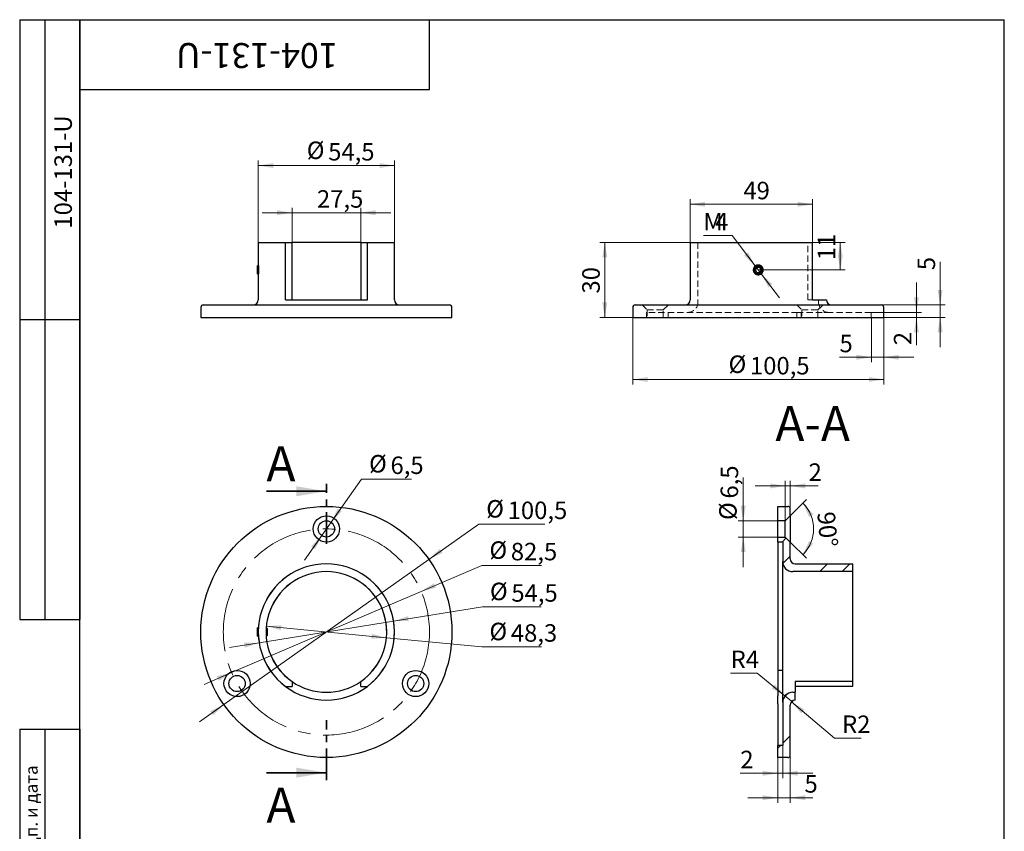
# Model space of a CAD drawing. Units: millimetres. Extents: x 16 to 419, y -13 to 584.
# Drawn here: x 16 to 410, y 259 to 584 of the extents above; entities that cross this region are included whole.
import ezdxf

# ---------------------------------------------------------------- set-up
doc = ezdxf.new("R2010")
doc.units = ezdxf.units.MM
doc.header["$LTSCALE"] = 2
for name, pattern in [('CENTER', [10.16, 6.35, -1.27, 1.27, -1.27]), ('CENTERX2', [20.32, 12.7, -2.54, 2.54, -2.54]), ('HIDDEN', [1.905, 1.27, -0.635])]:
    doc.linetypes.add(name, pattern=pattern)
doc.styles.add('SLDTEXTSTYLE0', font='TXT', dxfattribs={"width": 0.7, "bigfont": 'bigfont'})
doc.styles.add('SLDTEXTSTYLE1', font='TXT', dxfattribs={"width": 0.7})
doc.dimstyles.new('SLDDIMSTYLE0', dxfattribs={"dimtxt": 7, "dimasz": 6, "dimexe": 0, "dimexo": 0.0625, "dimgap": 1.75, "dimtad": 2, "dimdec": 3, "dimrnd": 1e-09, "dimzin": 12, "dimdsep": 46, "dimtxsty": 'SLDTEXTSTYLE1', "dimsah": 1, "dimcen": 0.09, "dimadec": 0, "dimazin": 3, "dimtfac": 1, "dimtdec": 3, "dimtofl": 0, "dimtmove": 0, "dimatfit": 3, "dimfxl": 1, "dimfrac": 2, "dimtolj": 1, "dimtzin": 12, "dimarcsym": 0})
doc.dimstyles.new('SLDDIMSTYLE1', dxfattribs={"dimtxt": 7, "dimasz": 6, "dimexe": 0, "dimexo": 0.0625, "dimgap": 1.75, "dimtad": 2, "dimdec": 3, "dimrnd": 1e-09, "dimzin": 12, "dimdsep": 46, "dimtxsty": 'SLDTEXTSTYLE1', "dimsah": 1, "dimcen": 0.09, "dimadec": 0, "dimazin": 3, "dimtfac": 1, "dimtdec": 3, "dimtmove": 0, "dimatfit": 0, "dimfxl": 1, "dimfrac": 2, "dimtolj": 1, "dimtzin": 12, "dimarcsym": 0})
doc.dimstyles.new('SLDDIMSTYLE2', dxfattribs={"dimtxt": 7, "dimasz": 6, "dimexe": 0, "dimexo": 0.0625, "dimgap": 1.75, "dimtad": 0, "dimtih": 1, "dimtoh": 1, "dimdec": 3, "dimrnd": 1e-09, "dimzin": 12, "dimdsep": 46, "dimtxsty": 'SLDTEXTSTYLE1', "dimsah": 1, "dimcen": 0, "dimadec": 0, "dimazin": 3, "dimtfac": 1, "dimtdec": 3, "dimtmove": 0, "dimatfit": 3, "dimfxl": 1, "dimfrac": 2, "dimtolj": 1, "dimtzin": 12, "dimarcsym": 0})
doc.dimstyles.new('SLDDIMSTYLE3', dxfattribs={"dimtxt": 7, "dimasz": 6, "dimexe": 0, "dimexo": 0.0625, "dimgap": 1.75, "dimtad": 0, "dimtih": 1, "dimtoh": 1, "dimdec": 3, "dimrnd": 1e-09, "dimzin": 12, "dimdsep": 46, "dimtxsty": 'SLDTEXTSTYLE1', "dimsah": 1, "dimcen": 0, "dimadec": 0, "dimazin": 3, "dimtfac": 1, "dimtdec": 3, "dimtmove": 0, "dimatfit": 3, "dimfxl": 1, "dimfrac": 2, "dimtolj": 1, "dimtzin": 12, "dimarcsym": 0})
doc.dimstyles.new('SLDDIMSTYLE4', dxfattribs={"dimtxt": 7, "dimasz": 6, "dimexe": 0, "dimexo": 0.0625, "dimgap": 1.75, "dimtad": 0, "dimtih": 1, "dimtoh": 1, "dimdec": 3, "dimrnd": 1e-09, "dimzin": 12, "dimdsep": 46, "dimtxsty": 'SLDTEXTSTYLE1', "dimsah": 1, "dimcen": 0, "dimadec": 0, "dimazin": 3, "dimtfac": 1, "dimtdec": 3, "dimtmove": 0, "dimatfit": 3, "dimfxl": 1, "dimfrac": 2, "dimtolj": 1, "dimtzin": 12, "dimarcsym": 0})
doc.dimstyles.new('SLDDIMSTYLE5', dxfattribs={"dimtxt": 7, "dimasz": 6, "dimexe": 0, "dimexo": 0.0625, "dimgap": 1.75, "dimtad": 2, "dimdec": 4, "dimlfac": 2, "dimzin": 12, "dimdsep": 46, "dimtxsty": 'SLDTEXTSTYLE1', "dimsah": 1, "dimcen": 0.09, "dimazin": 3, "dimtfac": 1, "dimtdec": 3, "dimtofl": 0, "dimtmove": 0, "dimatfit": 3, "dimfxl": 1, "dimfrac": 2, "dimtolj": 1, "dimtzin": 12, "dimarcsym": 0})
doc.dimstyles.new('SLDDIMSTYLE6', dxfattribs={"dimtxt": 7, "dimasz": 6, "dimexe": 0, "dimexo": 0.0625, "dimgap": 1.75, "dimtad": 0, "dimtih": 1, "dimtoh": 1, "dimdec": 3, "dimrnd": 1e-09, "dimzin": 12, "dimdsep": 46, "dimtxsty": 'SLDTEXTSTYLE1', "dimsah": 1, "dimcen": 0, "dimadec": 0, "dimazin": 3, "dimtfac": 1, "dimtdec": 3, "dimtofl": 0, "dimtmove": 1, "dimatfit": 3, "dimfxl": 1, "dimfrac": 2, "dimtolj": 1, "dimtzin": 12, "dimarcsym": 0})
doc.dimstyles.new('SLDDIMSTYLE7', dxfattribs={"dimtxt": 7, "dimasz": 6, "dimexe": 0, "dimexo": 0.0625, "dimgap": 1.75, "dimtad": 0, "dimtih": 1, "dimtoh": 1, "dimdec": 3, "dimrnd": 1e-09, "dimzin": 12, "dimdsep": 46, "dimtxsty": 'SLDTEXTSTYLE1', "dimsah": 1, "dimcen": 0, "dimadec": 0, "dimazin": 3, "dimtfac": 1, "dimtdec": 3, "dimtofl": 0, "dimtmove": 0, "dimatfit": 3, "dimfxl": 1, "dimfrac": 2, "dimtolj": 1, "dimtzin": 12, "dimarcsym": 0})

# ---------------------------------------------------------------- blocks, each defined once
blk = doc.blocks.new('_D')
at = {"color": 7, "linetype": 'Continuous', "lineweight": 0}
for p, q in [((111.48, 494.87), (111.48, 527.62)), ((165.98, 525.62), (111.48, 525.62)), ((165.98, 494.87), (165.98, 527.62))]:
    blk.add_line(p, q, dxfattribs=at)
at = {"color": 7, "linetype": 'Continuous', "lineweight": 18}
for points in [[(111.48, 525.62), (117.48, 524.62), (117.48, 526.62)], [(165.98, 525.62), (159.98, 526.62), (159.98, 524.62)]]:
    blk.add_solid(points, dxfattribs=at)
at = {"color": 7, "linetype": 'Continuous', "lineweight": 18, "char_height": 7, "attachment_point": 1, "style": 'SLDTEXTSTYLE1'}
for s, insert in [('%%c', (130.87, 535.24)), ('54,5', (139.44, 534.64))]:
    blk.add_mtext(s, dxfattribs=dict(at, insert=insert))
blk = doc.blocks.new('_D_1')
at = {"color": 7, "linetype": 'Continuous', "lineweight": 0}
for p, q in [((124.98, 494.87), (124.98, 508.74)), ((152.48, 494.87), (152.48, 508.74)), ((124.98, 506.74), (112.98, 506.74)), ((124.98, 506.74), (152.48, 506.74)), ((152.48, 506.74), (164.48, 506.74))]:
    blk.add_line(p, q, dxfattribs=at)
at = {"color": 7, "linetype": 'Continuous', "lineweight": 18}
for points in [[(124.98, 506.74), (118.98, 507.74), (118.98, 505.74)], [(152.48, 506.74), (158.48, 505.74), (158.48, 507.74)]]:
    blk.add_solid(points, dxfattribs=at)
at = {"color": 7, "linetype": 'Continuous', "lineweight": 18, "insert": (134.95, 515.76), "char_height": 7, "attachment_point": 1, "style": 'SLDTEXTSTYLE1'}
blk.add_mtext('27,5', dxfattribs=at)
blk = doc.blocks.new('_D_2')
at = {"color": 7, "linetype": 'Continuous', "lineweight": 0}
for p, q in [((284.29, 494.87), (284.29, 512.11)), ((284.29, 510.11), (333.29, 510.11)), ((333.29, 494.87), (333.29, 512.11))]:
    blk.add_line(p, q, dxfattribs=at)
at = {"color": 7, "linetype": 'Continuous', "lineweight": 18}
for points in [[(284.29, 510.11), (290.29, 509.11), (290.29, 511.11)], [(333.29, 510.11), (327.29, 511.11), (327.29, 509.11)]]:
    blk.add_solid(points, dxfattribs=at)
at = {"color": 7, "linetype": 'Continuous', "lineweight": 18, "insert": (305.59, 519.13), "char_height": 7, "attachment_point": 1, "style": 'SLDTEXTSTYLE1'}
blk.add_mtext('49', dxfattribs=at)
blk = doc.blocks.new('_D_3')
at = {"color": 7, "linetype": 'Continuous', "lineweight": 0}
for p, q in [((261.29, 464.87), (261.29, 438)), ((361.79, 464.87), (361.79, 438)), ((361.79, 440), (261.29, 440))]:
    blk.add_line(p, q, dxfattribs=at)
at = {"color": 7, "linetype": 'Continuous', "lineweight": 18}
for points in [[(261.29, 440), (267.29, 439), (267.29, 441)], [(361.79, 440), (355.79, 441), (355.79, 439)]]:
    blk.add_solid(points, dxfattribs=at)
at = {"color": 7, "linetype": 'Continuous', "lineweight": 18, "char_height": 7, "attachment_point": 1, "style": 'SLDTEXTSTYLE1'}
for s, insert in [('%%c', (299.65, 449.61)), ('100,5', (308.22, 449.02))]:
    blk.add_mtext(s, dxfattribs=dict(at, insert=insert))
blk = doc.blocks.new('_D_4')
at = {"color": 7, "linetype": 'Continuous', "lineweight": 0}
for p, q in [((301.06, 497.61), (289.59, 497.61)), ((310.32, 485.46), (301.06, 497.61)), ((312.75, 482.28), (310.32, 485.46)), ((312.75, 482.28), (320.03, 472.74))]:
    blk.add_line(p, q, dxfattribs=at)
at = {"color": 7, "linetype": 'Continuous', "lineweight": 18}
for points in [[(310.32, 485.46), (307.48, 490.84), (305.89, 489.63)], [(312.75, 482.28), (315.59, 476.91), (317.18, 478.12)]]:
    blk.add_solid(points, dxfattribs=at)
at = {"color": 7, "linetype": 'Continuous', "lineweight": 18, "char_height": 7, "attachment_point": 1}
for s, insert, style in [('М', (289.59, 506.63), 'SLDTEXTSTYLE0'), ('4', (294.25, 506.63), 'SLDTEXTSTYLE1')]:
    blk.add_mtext(s, dxfattribs=dict(at, insert=insert, style=style))
blk = doc.blocks.new('_D_5')
at = {"color": 7, "linetype": 'Continuous', "lineweight": 0}
for p, q in [((333.29, 494.87), (346.36, 494.87)), ((344.36, 483.87), (344.36, 494.87)), ((311.54, 483.87), (346.36, 483.87))]:
    blk.add_line(p, q, dxfattribs=at)
at = {"color": 7, "linetype": 'Continuous', "lineweight": 18}
for points in [[(344.36, 494.87), (343.36, 488.87), (345.36, 488.87)], [(344.36, 483.87), (345.36, 489.87), (343.36, 489.87)]]:
    blk.add_solid(points, dxfattribs=at)
at = {"color": 7, "linetype": 'Continuous', "lineweight": 18, "insert": (335.34, 487.72), "char_height": 7, "attachment_point": 1, "rotation": 90, "style": 'SLDTEXTSTYLE1'}
blk.add_mtext('11', dxfattribs=at)
blk = doc.blocks.new('_D_6')
at = {"color": 7, "linetype": 'Continuous', "lineweight": 0}
for p, q in [((287.39, 494.87), (248.13, 494.87)), ((250.13, 494.87), (250.13, 464.87)), ((261.29, 464.87), (248.13, 464.87))]:
    blk.add_line(p, q, dxfattribs=at)
at = {"color": 7, "linetype": 'Continuous', "lineweight": 18}
for points in [[(250.13, 494.87), (249.13, 488.87), (251.13, 488.87)], [(250.13, 464.87), (251.13, 470.87), (249.13, 470.87)]]:
    blk.add_solid(points, dxfattribs=at)
at = {"color": 7, "linetype": 'Continuous', "lineweight": 18, "insert": (241.11, 474.4), "char_height": 7, "attachment_point": 1, "rotation": 90, "style": 'SLDTEXTSTYLE1'}
blk.add_mtext('30', dxfattribs=at)
blk = doc.blocks.new('_D_7')
at = {"color": 7, "linetype": 'Continuous', "lineweight": 0}
for p, q in [((384.33, 469.87), (384.33, 487.13)), ((360.79, 469.87), (386.33, 469.87)), ((384.33, 469.87), (384.33, 464.87)), ((361.79, 464.87), (386.33, 464.87)), ((384.33, 464.87), (384.33, 452.87))]:
    blk.add_line(p, q, dxfattribs=at)
at = {"color": 7, "linetype": 'Continuous', "lineweight": 18}
for points in [[(384.33, 469.87), (385.33, 475.87), (383.33, 475.87)], [(384.33, 464.87), (383.33, 458.87), (385.33, 458.87)]]:
    blk.add_solid(points, dxfattribs=at)
at = {"color": 7, "linetype": 'Continuous', "lineweight": 18, "insert": (375.3, 483.74), "char_height": 7, "attachment_point": 1, "rotation": 90, "style": 'SLDTEXTSTYLE1'}
blk.add_mtext('5', dxfattribs=at)
blk = doc.blocks.new('_D_8')
at = {"color": 7, "linetype": 'Continuous', "lineweight": 0}
for p, q in [((374.84, 466.87), (374.84, 478.87)), ((356.79, 466.87), (376.84, 466.87)), ((374.84, 466.87), (374.84, 464.87)), ((361.79, 464.87), (376.84, 464.87)), ((374.84, 464.87), (374.84, 453.73))]:
    blk.add_line(p, q, dxfattribs=at)
at = {"color": 7, "linetype": 'Continuous', "lineweight": 18}
for points in [[(374.84, 466.87), (375.84, 472.87), (373.84, 472.87)], [(374.84, 464.87), (373.84, 458.87), (375.84, 458.87)]]:
    blk.add_solid(points, dxfattribs=at)
at = {"color": 7, "linetype": 'Continuous', "lineweight": 18, "insert": (365.82, 453.73), "char_height": 7, "attachment_point": 1, "rotation": 90, "style": 'SLDTEXTSTYLE1'}
blk.add_mtext('2', dxfattribs=at)
blk = doc.blocks.new('_D_9')
at = {"color": 7, "linetype": 'Continuous', "lineweight": 0}
for p, q in [((356.79, 464.87), (356.79, 446.88)), ((361.79, 464.87), (361.79, 446.88)), ((356.79, 448.88), (344.06, 448.88)), ((356.79, 448.88), (361.79, 448.88)), ((361.79, 448.88), (373.79, 448.88))]:
    blk.add_line(p, q, dxfattribs=at)
at = {"color": 7, "linetype": 'Continuous', "lineweight": 18}
for points in [[(356.79, 448.88), (350.79, 449.88), (350.79, 447.88)], [(361.79, 448.88), (367.79, 447.88), (367.79, 449.88)]]:
    blk.add_solid(points, dxfattribs=at)
at = {"color": 7, "linetype": 'Continuous', "lineweight": 18, "insert": (344.06, 457.9), "char_height": 7, "attachment_point": 1, "style": 'SLDTEXTSTYLE1'}
blk.add_mtext('5', dxfattribs=at)
blk = doc.blocks.new('_D_10')
at = {"color": 7, "linetype": 'Continuous', "lineweight": 0}
for p, q in [((176.65, 355.18), (200.96, 365.59)), ((200.96, 365.59), (224.82, 365.59)), ((100.81, 322.7), (176.65, 355.18)), ((100.81, 322.7), (89.78, 317.98))]:
    blk.add_line(p, q, dxfattribs=at)
at = {"color": 7, "linetype": 'Continuous', "lineweight": 18}
for points in [[(176.65, 355.18), (182.55, 356.62), (181.77, 358.46)], [(100.81, 322.7), (94.9, 321.26), (95.69, 319.42)]]:
    blk.add_solid(points, dxfattribs=at)
at = {"color": 7, "linetype": 'Continuous', "lineweight": 18, "char_height": 7, "attachment_point": 1, "style": 'SLDTEXTSTYLE1'}
for s, insert in [('%%c', (203.96, 375.21)), ('82,5', (212.53, 374.62))]:
    blk.add_mtext(s, dxfattribs=dict(at, insert=insert))
blk = doc.blocks.new('_D_11')
at = {"color": 7, "linetype": 'Continuous', "lineweight": 0}
for p, q in [((114.68, 341.22), (162.77, 336.66)), ((162.77, 336.66), (200.96, 333.03)), ((200.96, 333.03), (224.82, 333.03))]:
    blk.add_line(p, q, dxfattribs=at)
at = {"color": 7, "linetype": 'Continuous', "lineweight": 18}
for points in [[(114.68, 341.22), (120.56, 339.66), (120.75, 341.65)], [(162.77, 336.66), (156.89, 338.22), (156.7, 336.23)]]:
    blk.add_solid(points, dxfattribs=at)
at = {"color": 7, "linetype": 'Continuous', "lineweight": 18, "char_height": 7, "attachment_point": 1, "style": 'SLDTEXTSTYLE1'}
for s, insert in [('%%c', (203.96, 342.64)), ('48,3', (212.53, 342.05))]:
    blk.add_mtext(s, dxfattribs=dict(at, insert=insert))
blk = doc.blocks.new('_D_12')
at = {"color": 7, "linetype": 'Continuous', "lineweight": 0}
for p, q in [((165.63, 343.3), (201.17, 349.05)), ((201.17, 349.05), (224.61, 349.05)), ((111.83, 334.59), (165.63, 343.3)), ((111.83, 334.59), (99.98, 332.67))]:
    blk.add_line(p, q, dxfattribs=at)
at = {"color": 7, "linetype": 'Continuous', "lineweight": 18}
for points in [[(165.63, 343.3), (171.71, 343.27), (171.39, 345.24)], [(111.83, 334.59), (105.74, 334.61), (106.06, 332.64)]]:
    blk.add_solid(points, dxfattribs=at)
at = {"color": 7, "linetype": 'Continuous', "lineweight": 18, "char_height": 7, "attachment_point": 1, "style": 'SLDTEXTSTYLE1'}
for s, insert in [('%%c', (204.17, 358.67)), ('54,5', (212.74, 358.07))]:
    blk.add_mtext(s, dxfattribs=dict(at, insert=insert))
blk = doc.blocks.new('_D_13')
at = {"color": 7, "linetype": 'Continuous', "lineweight": 0}
for p, q in [((179.73, 367.99), (199.69, 382.12)), ((199.69, 382.12), (226.09, 382.12)), ((97.72, 309.9), (179.73, 367.99)), ((97.72, 309.9), (87.93, 302.96))]:
    blk.add_line(p, q, dxfattribs=at)
at = {"color": 7, "linetype": 'Continuous', "lineweight": 18}
for points in [[(179.73, 367.99), (185.21, 370.64), (184.05, 372.27)], [(97.72, 309.9), (92.25, 307.24), (93.4, 305.61)]]:
    blk.add_solid(points, dxfattribs=at)
at = {"color": 7, "linetype": 'Continuous', "lineweight": 18, "char_height": 7, "attachment_point": 1, "style": 'SLDTEXTSTYLE1'}
for s, insert in [('%%c', (202.69, 391.74)), ('100,5', (211.26, 391.14))]:
    blk.add_mtext(s, dxfattribs=dict(at, insert=insert))
blk = doc.blocks.new('_D_14')
at = {"color": 7, "linetype": 'Continuous', "lineweight": 0}
for p, q in [((140.6, 382.85), (152.8, 400.15)), ((152.8, 400.15), (172.85, 400.15)), ((136.85, 377.53), (140.6, 382.85)), ((136.85, 377.53), (129.94, 367.73))]:
    blk.add_line(p, q, dxfattribs=at)
at = {"color": 7, "linetype": 'Continuous', "lineweight": 18}
for points in [[(140.6, 382.85), (144.88, 387.17), (143.24, 388.33)], [(136.85, 377.53), (132.58, 373.21), (134.21, 372.06)]]:
    blk.add_solid(points, dxfattribs=at)
at = {"color": 7, "linetype": 'Continuous', "lineweight": 18, "char_height": 7, "attachment_point": 1, "style": 'SLDTEXTSTYLE1'}
for s, insert in [('%%c', (155.8, 409.77)), ('6,5', (164.37, 409.17))]:
    blk.add_mtext(s, dxfattribs=dict(at, insert=insert))
blk = doc.blocks.new('_D_15')
at = {"color": 7, "linetype": 'Continuous', "lineweight": 0}
for p, q in [((305.52, 383.44), (305.52, 400.81)), ((319.33, 383.44), (303.52, 383.44)), ((305.52, 383.44), (305.52, 376.94)), ((319.33, 376.94), (303.52, 376.94)), ((305.52, 376.94), (305.52, 364.94))]:
    blk.add_line(p, q, dxfattribs=at)
at = {"color": 7, "linetype": 'Continuous', "lineweight": 18}
for points in [[(305.52, 383.44), (306.52, 389.44), (304.52, 389.44)], [(305.52, 376.94), (304.52, 370.94), (306.52, 370.94)]]:
    blk.add_solid(points, dxfattribs=at)
at = {"color": 7, "linetype": 'Continuous', "lineweight": 18, "char_height": 7, "attachment_point": 1, "rotation": 90, "style": 'SLDTEXTSTYLE1'}
for s, insert in [('6,5', (296.49, 392.34)), ('%%c', (295.9, 383.77))]:
    blk.add_mtext(s, dxfattribs=dict(at, insert=insert))
blk = doc.blocks.new('_D_16')
at = {"color": 7, "linetype": 'Continuous', "lineweight": 0}
for p, q in [((324.33, 385.44), (330.8, 391.91)), ((324.33, 374.94), (330.8, 368.47))]:
    blk.add_line(p, q, dxfattribs=at)
at = {"color": 7, "linetype": 'Continuous', "lineweight": 18}
blk.add_arc((319.08, 380.19), 14.58, 315, 45, dxfattribs=at)
for points in [[(329.39, 390.5), (331.9, 384.96), (333.56, 386.07)], [(329.39, 369.88), (333.56, 374.31), (331.9, 375.42)]]:
    blk.add_solid(points, dxfattribs=at)
at = {"color": 7, "linetype": 'Continuous', "lineweight": 18, "insert": (342.13, 387.39), "char_height": 7, "attachment_point": 1, "rotation": 275.1822, "style": 'SLDTEXTSTYLE1'}
blk.add_mtext('90°', dxfattribs=at)
blk = doc.blocks.new('_D_17')
at = {"color": 7, "linetype": 'Continuous', "lineweight": 0}
for p, q in [((322.33, 383.44), (322.33, 399.4)), ((324.33, 385.44), (324.33, 399.4)), ((322.33, 397.4), (310.33, 397.4)), ((322.33, 397.4), (324.33, 397.4)), ((324.33, 397.4), (335.5, 397.4))]:
    blk.add_line(p, q, dxfattribs=at)
at = {"color": 7, "linetype": 'Continuous', "lineweight": 18}
for points in [[(322.33, 397.4), (316.33, 398.4), (316.33, 396.4)], [(324.33, 397.4), (330.33, 396.4), (330.33, 398.4)]]:
    blk.add_solid(points, dxfattribs=at)
at = {"color": 7, "linetype": 'Continuous', "lineweight": 18, "insert": (331.69, 406.42), "char_height": 7, "attachment_point": 1, "style": 'SLDTEXTSTYLE1'}
blk.add_mtext('2', dxfattribs=at)
blk = doc.blocks.new('_D_18')
at = {"color": 7, "linetype": 'Continuous', "lineweight": 0}
for p, q in [((319.33, 293.69), (319.33, 280.38)), ((321.33, 293.69), (321.33, 280.38)), ((319.33, 282.38), (304.36, 282.38)), ((321.33, 282.38), (319.33, 282.38)), ((321.33, 282.38), (333.33, 282.38))]:
    blk.add_line(p, q, dxfattribs=at)
at = {"color": 7, "linetype": 'Continuous', "lineweight": 18}
for points in [[(319.33, 282.38), (313.33, 283.38), (313.33, 281.38)], [(321.33, 282.38), (327.33, 281.38), (327.33, 283.38)]]:
    blk.add_solid(points, dxfattribs=at)
at = {"color": 7, "linetype": 'Continuous', "lineweight": 18, "insert": (304.36, 291.4), "char_height": 7, "attachment_point": 1, "style": 'SLDTEXTSTYLE1'}
blk.add_mtext('2', dxfattribs=at)
blk = doc.blocks.new('_D_19')
at = {"color": 7, "linetype": 'Continuous', "lineweight": 0}
for p, q in [((319.33, 288.69), (319.33, 270.62)), ((324.33, 289.69), (324.33, 270.62)), ((319.33, 272.62), (307.33, 272.62)), ((319.33, 272.62), (324.33, 272.62)), ((324.33, 272.62), (333.43, 272.62))]:
    blk.add_line(p, q, dxfattribs=at)
at = {"color": 7, "linetype": 'Continuous', "lineweight": 18}
for points in [[(319.33, 272.62), (313.33, 273.62), (313.33, 271.62)], [(324.33, 272.62), (330.33, 271.62), (330.33, 273.62)]]:
    blk.add_solid(points, dxfattribs=at)
at = {"color": 7, "linetype": 'Continuous', "lineweight": 18, "insert": (330.04, 281.65), "char_height": 7, "attachment_point": 1, "style": 'SLDTEXTSTYLE1'}
blk.add_mtext('5', dxfattribs=at)
blk = doc.blocks.new('_D_20')
at = {"color": 7, "linetype": 'Continuous', "lineweight": 0}
for p, q in [((324.79, 310.98), (342.07, 296.5)), ((342.07, 296.5), (352.69, 296.5))]:
    blk.add_line(p, q, dxfattribs=at)
at = {"color": 7, "linetype": 'Continuous', "lineweight": 18}
blk.add_solid([(324.79, 310.98), (328.75, 306.35), (330.04, 307.89)], dxfattribs=at)
at = {"color": 7, "linetype": 'Continuous', "lineweight": 18, "insert": (345.07, 305.52), "char_height": 7, "attachment_point": 1, "style": 'SLDTEXTSTYLE1'}
blk.add_mtext('R2', dxfattribs=at)
blk = doc.blocks.new('_D_21')
at = {"color": 7, "linetype": 'Continuous', "lineweight": 0}
for p, q in [((311.1, 322.47), (300.48, 322.47)), ((322.24, 313.33), (311.1, 322.47)), ((325.33, 310.79), (322.24, 313.33))]:
    blk.add_line(p, q, dxfattribs=at)
at = {"color": 7, "linetype": 'Continuous', "lineweight": 18}
blk.add_solid([(322.24, 313.33), (318.23, 317.91), (316.96, 316.36)], dxfattribs=at)
at = {"color": 7, "linetype": 'Continuous', "lineweight": 18, "insert": (300.48, 331.49), "char_height": 7, "attachment_point": 1, "style": 'SLDTEXTSTYLE1'}
blk.add_mtext('R4', dxfattribs=at)

msp = doc.modelspace()

# ---------------------------------------------------------------- hatches: boundary and pattern name
at = {"linetype": 'Continuous', "lineweight": 18}
h = msp.add_hatch(dxfattribs=at)
h.set_pattern_fill('ANSI32', scale=2, style=0)
edge = h.paths.add_edge_path(flags=0)
edge.add_line((319.327278, 383.440481), (322.327278, 383.440481))
edge.add_line((322.327278, 383.440481), (324.327278, 385.440481))
edge.add_line((324.327278, 385.440481), (324.327278, 388.190481))
edge.add_arc((323.327278, 388.190481), 1, 0, 90)
edge.add_line((323.327278, 389.190481), (319.327278, 389.190481))
edge.add_line((319.327278, 389.190481), (319.327278, 383.440481))
h = msp.add_hatch(dxfattribs=at)
h.set_pattern_fill('ANSI32', scale=2, style=0)
edge = h.paths.add_edge_path(flags=0)
edge.add_arc((326.327278, 368.190481), 2, 180, 270, ccw=False)
edge.add_line((324.327278, 368.190481), (324.327278, 374.940481))
edge.add_line((324.327278, 374.940481), (322.327278, 376.940481))
edge.add_line((322.327278, 376.940481), (319.327278, 376.940481))
edge.add_line((319.327278, 376.940481), (319.327278, 374.940481))
edge.add_line((319.327278, 374.940481), (321.327278, 374.940481))
edge.add_line((321.327278, 374.940481), (321.327278, 367.090481))
edge.add_arc((325.327278, 367.090481), 4, 180, 270)
edge.add_line((325.327278, 363.090481), (349.327278, 363.090481))
edge.add_line((349.327278, 363.090481), (349.327278, 366.190481))
edge.add_line((349.327278, 366.190481), (326.327278, 366.190481))
h = msp.add_hatch(dxfattribs=at)
h.set_pattern_fill('ANSI32', scale=2, style=0)
edge = h.paths.add_edge_path(flags=0)
edge.add_line((319.327278, 288.690481), (323.327278, 288.690481))
edge.add_arc((323.327278, 289.690481), 1, 270, 360)
edge.add_line((324.327278, 289.690481), (324.327278, 309.690481))
edge.add_arc((326.327278, 309.690481), 2, 90, 180, ccw=False)
edge.add_line((326.327278, 311.690481), (326.327278, 314.790481))
edge.add_line((326.327278, 314.790481), (325.327278, 314.790481))
edge.add_arc((325.327278, 310.790481), 4, 90, 180)
edge.add_line((321.327278, 310.790481), (321.327278, 293.690481))
edge.add_line((321.327278, 293.690481), (319.327278, 293.690481))
edge.add_line((319.327278, 293.690481), (319.327278, 288.690481))

# ---------------------------------------------------------------- linework, layer by layer
at = {"color": 7, "linetype": 'Continuous', "lineweight": 25}
for p, q in [((16, 584), (40, 584)), ((16, 584), (16, 344)), ((26, 584), (26, 344)), ((40, 10), (40, 584)), ((40, 584), (410, 584)), ((40, 556), (40, 584)), ((40, 584), (180, 584)), ((40, 584), (40, 344)), ((180, 556), (180, 584)), ((410, 10), (410, 584)), ((40, 556), (180, 556)), ((111.476659, 494.874433), (111.476659, 485.810309)), ((111.476659, 494.874433), (122.310204, 494.874433)), ((122.310204, 471.874433), (122.310204, 494.874433)), ((122.310204, 494.874433), (124.976659, 494.874433)), ((152.476659, 494.874433), (124.976659, 494.874433)), ((124.976659, 471.874433), (124.976659, 494.874433)), ((152.476659, 494.874433), (152.476659, 471.874433)), ((152.476659, 494.874433), (155.143114, 494.874433)), ((155.143114, 494.874433), (165.976659, 494.874433)), ((155.143114, 471.874433), (155.143114, 494.874433)), ((165.976659, 471.874433), (165.976659, 494.874433)), ((284.287793, 494.874433), (284.287793, 471.874433)), ((284.287793, 494.874433), (333.287793, 494.874433)), ((333.287793, 471.874433), (333.287793, 494.874433)), ((111.267799, 485.660681), (111.166042, 485.484433)), ((111.166042, 482.480132), (111.166042, 485.484433)), ((111.391209, 485.484433), (111.267799, 485.660681)), ((111.267799, 485.660681), (111.267799, 482.088185)), ((111.489393, 485.624654), (111.391209, 485.484433)), ((111.391209, 482.264433), (111.391209, 485.484433)), ((310.383092, 483.874433), (310.960442, 484.874433)), ((312.115143, 484.874433), (310.960442, 484.874433)), ((312.692493, 483.874433), (312.115143, 484.874433)), ((111.166042, 482.264433), (111.166042, 482.480132)), ((111.166042, 482.264433), (111.267799, 482.088185)), ((111.267799, 482.088185), (111.391209, 482.264433)), ((111.391209, 482.264433), (111.489392, 482.124214)), ((111.476659, 481.938669), (111.476659, 471.874433)), ((310.960442, 482.874433), (310.383092, 483.874433)), ((310.960442, 482.874433), (312.115143, 482.874433)), ((312.692493, 483.874433), (312.115143, 482.874433)), ((88.476659, 468.874433), (88.476659, 464.874433)), ((89.476659, 469.874433), (138.726659, 469.874433)), ((122.310204, 471.874433), (155.143114, 471.874433)), ((138.726659, 469.874433), (187.976659, 469.874433)), ((188.976659, 464.874433), (188.976659, 468.874433)), ((261.287793, 468.874433), (261.287793, 464.874433)), ((262.287793, 469.874433), (360.787793, 469.874433)), ((333.287793, 471.874433), (338.787793, 471.874433)), ((361.787793, 464.874433), (361.787793, 468.874433)), ((16, 464), (40, 464)), ((88.476659, 464.874433), (138.726659, 464.874433)), ((138.726659, 464.874433), (188.976659, 464.874433)), ((261.287793, 464.874433), (361.787793, 464.874433)), ((319.327278, 383.440481), (319.327278, 389.190481)), ((319.327278, 389.190481), (323.327278, 389.190481)), ((324.327278, 385.440481), (324.327278, 388.190481)), ((322.327278, 383.440481), (319.327278, 383.440481)), ((319.327278, 376.940481), (319.327278, 383.440481)), ((322.327278, 383.440481), (324.327278, 385.440481)), ((322.327278, 376.940481), (322.327278, 383.440481)), ((324.327278, 385.440481), (324.327278, 374.940481)), ((319.327278, 376.940481), (322.327278, 376.940481)), ((319.327278, 374.940481), (319.327278, 376.940481)), ((321.327278, 374.940481), (319.327278, 374.940481)), ((319.327278, 374.940481), (319.327278, 323.565481)), ((321.327278, 374.940481), (321.327278, 367.090481)), ((324.327278, 374.940481), (322.327278, 376.940481)), ((324.327278, 368.190481), (324.327278, 374.940481)), ((321.327278, 310.790481), (321.327278, 367.090481)), ((349.327278, 363.090481), (325.327278, 363.090481)), ((326.327278, 366.190481), (349.327278, 366.190481)), ((349.327278, 363.090481), (349.327278, 366.190481)), ((349.327278, 319.087018), (349.327278, 363.090481)), ((16, 344), (40, 344)), ((111.267799, 340.726728), (111.166042, 340.550481)), ((111.166042, 337.330481), (111.166042, 340.550481)), ((111.391209, 340.550481), (111.267799, 340.726728)), ((111.267799, 340.726728), (111.267799, 337.154233)), ((111.537426, 340.7593), (111.391209, 340.550481)), ((111.391209, 337.330481), (111.391209, 340.550481)), ((115.166042, 340.190481), (114.641913, 340.71461)), ((115.166042, 337.690481), (115.166042, 340.190481)), ((111.166042, 337.330481), (111.267799, 337.154233)), ((111.267799, 337.154233), (111.391209, 337.330481)), ((111.391209, 337.330481), (111.537426, 337.121662)), ((114.641913, 337.166352), (115.166042, 337.690481)), ((321.327278, 323.565481), (319.327278, 323.565481)), ((319.327278, 323.565481), (319.327278, 313.34482)), ((122.310204, 317.190481), (124.976659, 317.190481)), ((124.976659, 319.087018), (124.976659, 317.190481)), ((152.476659, 317.190481), (152.476659, 319.087018)), ((152.476659, 317.190481), (155.143114, 317.190481)), ((349.327278, 319.087018), (326.327278, 319.087018)), ((326.327278, 319.087018), (326.327278, 314.790481)), ((349.327278, 317.190481), (326.327278, 317.190481)), ((349.327278, 317.190481), (349.327278, 319.087018)), ((319.327278, 310.180056), (319.327278, 313.34482)), ((325.327278, 314.790481), (326.327278, 314.790481)), ((326.327278, 311.690481), (326.327278, 314.790481)), ((319.327278, 310.180056), (319.327278, 293.690481)), ((321.327278, 310.790481), (321.327278, 293.690481)), ((324.327278, 289.690481), (324.327278, 309.690481)), ((16, 300), (40, 300)), ((16, 300), (16, 10)), ((26, 300), (26, 10)), ((40, 300), (40, 10)), ((319.327278, 293.690481), (321.327278, 293.690481)), ((319.327278, 288.690481), (319.327278, 293.690481)), ((323.327278, 288.690481), (319.327278, 288.690481))]:
    msp.add_line(p, q, dxfattribs=at)
at = {"color": 7, "linetype": 'HIDDEN', "lineweight": 18}
for p, q in [((287.387793, 494.874433), (287.387793, 470.874433)), ((331.391256, 471.874433), (331.391256, 494.874433)), ((265.037793, 469.874433), (267.037793, 467.874433)), ((273.537793, 467.874433), (275.537793, 469.874433)), ((326.912793, 469.874433), (328.912793, 467.874433)), ((331.391256, 471.874433), (333.287793, 471.874433)), ((335.412793, 467.874433), (337.412793, 469.874433)), ((335.687793, 470.874433), (335.687793, 471.874433)), ((266.903649, 466.874433), (266.876429, 466.874433)), ((266.876429, 466.874433), (266.876429, 464.874433)), ((327.411511, 466.874433), (266.903649, 466.874433)), ((267.037793, 467.874433), (273.537793, 467.874433)), ((267.037793, 467.874433), (267.037793, 464.874433)), ((273.537793, 464.874433), (273.537793, 467.874433)), ((275.537793, 464.874433), (275.537793, 466.874433)), ((326.912793, 466.874433), (326.912793, 464.874433)), ((328.70991, 466.874433), (327.411511, 466.874433)), ((337.133454, 466.874433), (328.70991, 466.874433)), ((328.70991, 464.874433), (328.70991, 466.874433)), ((328.912793, 467.874433), (335.412793, 467.874433)), ((328.912793, 467.874433), (328.912793, 464.874433)), ((335.412793, 464.874433), (335.412793, 467.874433)), ((340.298218, 466.874433), (337.133454, 466.874433)), ((356.787793, 466.874433), (340.298218, 466.874433)), ((356.787793, 464.874433), (356.787793, 466.874433))]:
    msp.add_line(p, q, dxfattribs=at)
at = {"color": 7, "linetype": 'CENTER', "lineweight": 35}
for p, q in [((138.726659, 374.250481), (138.726659, 398.250481)), ((138.726659, 279.630481), (138.726659, 303.642481))]:
    msp.add_line(p, q, dxfattribs=at)
at = {"color": 7, "linetype": 'Continuous', "lineweight": 35}
for p, q in [((114.726659, 395.250481), (138.726659, 395.250481)), ((114.726659, 282.630481), (138.726659, 282.630481))]:
    msp.add_line(p, q, dxfattribs=at)
at = {"color": 7, "linetype": 'HIDDEN', "lineweight": 18}
for radius in [2, 1.839384, 1.25]:
    msp.add_circle((311.537793, 483.874433), radius, dxfattribs=at)
at = {"color": 7, "linetype": 'Continuous', "lineweight": 25}
for centre, radius in [((311.537793, 483.874433), 1.786248), ((311.537793, 483.874433), 1.61), ((138.726659, 338.940481), 50.25), ((138.726659, 380.190481), 5.25), ((138.726659, 380.190481), 3.25), ((103.003111, 318.315481), 5.25), ((174.450207, 318.315481), 5.25), ((103.003111, 318.315481), 3.25), ((174.450207, 318.315481), 3.25)]:
    msp.add_circle(centre, radius, dxfattribs=at)
at = {"color": 7, "linetype": 'CENTERX2', "lineweight": 18}
msp.add_circle((138.726659, 338.940481), 41.25, dxfattribs=at)
at = {"color": 7, "linetype": 'Continuous', "lineweight": 18}
for radius in [27.25, 24.15]:
    msp.add_circle((138.726659, 338.940481), radius, dxfattribs=at)
at = {"color": 7, "linetype": 'Continuous', "lineweight": 25}
for centre, radius, start, end in [((89.476659, 468.874433), 1, 90, 180), ((109.476659, 471.874433), 2, 270, 0), ((167.976659, 471.874433), 2, 180, 270), ((187.976659, 468.874433), 1, 0, 90), ((262.287793, 468.874433), 1, 90, 180), ((282.287793, 471.874433), 2, 270, 0), ((340.787793, 471.874433), 2, 180, 270), ((360.787793, 468.874433), 1, 0, 90), ((323.327278, 388.190481), 1, 0, 90), ((325.327278, 367.090481), 4, 180, 270), ((326.327278, 368.190481), 2, 180, 270), ((138.726659, 338.940481), 27.25, 307.0447586, 232.9552414), ((138.726659, 338.940481), 24.15, 304.70548168, 235.29451832), ((138.726659, 338.940481), 27.25, 232.9552414, 307.0447586), ((138.726659, 338.940481), 24.15, 235.29451832, 304.70548168), ((325.327278, 310.790481), 4, 90, 180), ((326.327278, 309.690481), 2, 90, 180), ((323.327278, 289.690481), 1, 270, 0)]:
    msp.add_arc(centre, radius, start, end, dxfattribs=at)
at = {"color": 7, "linetype": 'HIDDEN', "lineweight": 18}
for centre, start, end in [((283.387793, 470.874433), 270, 0), ((339.687793, 470.874433), 180, 270)]:
    msp.add_arc(centre, 4, start, end, dxfattribs=at)
at = {"color": 7, "linetype": 'Continuous', "lineweight": 25}
for points, knots in [([(111.476664, 485.810309), (111.476662, 485.810332), (111.473187, 485.859426), (111.485927, 485.687282), (111.511712, 485.287879), (111.535593, 484.74143), (111.546087, 484.254528), (111.549875, 483.747804), (111.540072, 483.109513), (111.512403, 482.470997), (111.483287, 482.025199), (111.47888, 481.967553), (111.476671, 481.938669)], [0, 0, 0, 0, 0.0000583948, 0.1258910632, 0.2511354888, 0.3755866024, 0.4381962956, 0.5006544961, 0.6244719398, 0.7488863103, 0.874178111, 1, 1, 1, 1]), ([(309.56778, 483.874433), (309.567799, 484.001432), (309.586973, 484.192062), (309.649754, 484.437795), (309.714995, 484.616936), (309.797875, 484.789024), (309.897491, 484.95218), (310.012704, 485.104781), (310.142743, 485.245768), (310.286255, 485.373528), (310.441608, 485.48671), (310.607595, 485.584514), (310.782696, 485.665902), (310.964972, 485.729963), (311.152607, 485.776182), (311.34423, 485.804155), (311.537721, 485.813484), (311.73093, 485.804162), (311.922489, 485.776294), (312.110431, 485.730047), (312.292674, 485.665956), (312.46759, 485.584715), (312.633736, 485.486911), (312.789251, 485.373578), (312.932526, 485.246037), (313.062612, 485.105139), (313.178038, 484.952299), (313.277558, 484.789229), (313.360421, 484.617336), (313.425898, 484.437754), (313.488869, 484.190827), (313.514226, 483.936246), (313.501295, 483.682821), (313.472745, 483.494502), (313.425477, 483.309813), (313.360066, 483.130766), (313.277188, 482.958902), (313.177465, 482.795706), (313.061969, 482.643003), (312.932028, 482.502338), (312.788502, 482.374648), (312.632868, 482.261402), (312.466877, 482.163803), (312.291899, 482.082565), (312.109471, 482.018528), (311.921611, 481.972432), (311.730273, 481.944631), (311.536784, 481.935359), (311.343285, 481.944822), (311.151923, 481.972834), (310.964132, 482.019121), (310.781763, 482.083345), (310.606835, 482.164785), (310.440971, 482.262553), (310.28546, 482.375956), (310.142059, 482.503805), (310.012269, 482.644619), (309.896953, 482.797423), (309.797404, 482.960721), (309.714707, 483.132691), (309.64951, 483.311761), (309.602438, 483.496485), (309.574083, 483.684852), (309.567771, 483.811308), (309.56778, 483.874433)], [0, 0, 0, 0, 0.031022191, 0.0464727347, 0.0619474125, 0.0775698289, 0.0931185838, 0.1086372506, 0.1242768307, 0.1399716894, 0.155573489, 0.1712292957, 0.1870293919, 0.2027301889, 0.2184091735, 0.2342135514, 0.2500089528, 0.2657012431, 0.2814375435, 0.297269496, 0.3129581315, 0.3286123182, 0.3443716954, 0.3600479485, 0.3756178401, 0.3912306031, 0.4068931474, 0.4224010534, 0.4378907719, 0.4534958438, 0.469068085, 0.5001308917, 0.5155517321, 0.5310371857, 0.5466235402, 0.5620958081, 0.5775823696, 0.5932203692, 0.6088067407, 0.6243501215, 0.6400004928, 0.655734757, 0.6713658177, 0.6870338134, 0.7028502144, 0.7185774606, 0.7342635092, 0.7500555157, 0.7658681785, 0.7815587594, 0.7972739263, 0.8130929603, 0.8287719765, 0.8443990759, 0.8601206825, 0.8757859784, 0.8913298843, 0.9069025547, 0.9225471145, 0.9380398791, 0.953503198, 0.9690798228, 0.9845804713, 1, 1, 1, 1])]:
    msp.add_open_spline(points, degree=3, knots=knots, dxfattribs=at)
at = {"color": 7, "linetype": 'HIDDEN', "lineweight": 18}
msp.add_open_spline([(310.037793, 483.874433), (310.037792, 483.776429), (310.057097, 483.580165), (310.1429, 483.296976), (310.259285, 483.079244), (310.376155, 482.921656), (310.474968, 482.812536), (310.584157, 482.713467), (310.741778, 482.596461), (310.959368, 482.479972), (311.242371, 482.393937), (311.537007, 482.36477), (311.831698, 482.39364), (312.114723, 482.479352), (312.332475, 482.595631), (312.490193, 482.712453), (312.599477, 482.811399), (312.698405, 482.920404), (312.815442, 483.077866), (312.932085, 483.295524), (313.018177, 483.578598), (313.047484, 483.873421), (313.018593, 484.168693), (312.932472, 484.452402), (312.81586, 484.670301), (312.698892, 484.827903), (312.588911, 484.949158), (312.478044, 485.046347), (312.318745, 485.160527), (312.115388, 485.269273), (311.832277, 485.355086), (311.53753, 485.384112), (311.243202, 485.355076), (310.959904, 485.269115), (310.742578, 485.152918), (310.584763, 485.035878), (310.475488, 484.936877), (310.376485, 484.827623), (310.259443, 484.669873), (310.143199, 484.452544), (310.057196, 484.169238), (310.037793, 483.972883), (310.037793, 483.874433)], degree=3, knots=[0, 0, 0, 0, 0.0311684962, 0.0624199875, 0.0936986585, 0.1093263668, 0.1248995836, 0.1405676885, 0.156265326, 0.1874124429, 0.2187067573, 0.2499268011, 0.2811218253, 0.3124251484, 0.3435647613, 0.359274757, 0.3749276463, 0.3905000412, 0.4061412275, 0.4374066512, 0.4686766071, 0.4998310426, 0.5311824901, 0.562571795, 0.5937102613, 0.6094280732, 0.6250700504, 0.6458372127, 0.6562907156, 0.6875442434, 0.7188248227, 0.7499709972, 0.7812864435, 0.8124277035, 0.8437232382, 0.8593011323, 0.8749986042, 0.8906675838, 0.9062410445, 0.9375535142, 0.968689639, 1, 1, 1, 1], dxfattribs=at)
at = {"color": 7, "linetype": 'Continuous', "lineweight": 35}
for points in [[(138.726659, 395.250481), (126.726659, 397.250481), (126.726659, 393.250481)], [(138.726659, 282.630481), (126.726659, 284.630481), (126.726659, 280.630481)]]:
    msp.add_solid(points, dxfattribs=at)

# ---------------------------------------------------------------- texts
at = {"color": 7, "linetype": 'Continuous', "lineweight": 0, "attachment_point": 2}
for s, insert, char_height, rotation, style in [('104-131-U', (110.919086, 564.637966), 10, 180, 'SLDTEXTSTYLE1'), ('104-131-U', (29.89107, 523.044727), 7, 90, 'SLDTEXTSTYLE1'), ('Подп. и дата', (18.186989, 264.637642), 5, 90, 'SLDTEXTSTYLE0')]:
    msp.add_mtext(s, dxfattribs=dict(at, insert=insert, char_height=char_height, rotation=rotation, style=style))
at = {"color": 7, "linetype": 'Continuous', "lineweight": 0, "insert": (333.311399, 429.34348), "char_height": 14, "attachment_point": 2, "style": 'SLDTEXTSTYLE1'}
msp.add_mtext('A-A', dxfattribs=at)
at = {"color": 7, "linetype": 'Continuous', "char_height": 14, "attachment_point": 1, "style": 'SLDTEXTSTYLE1'}
for insert in [(114.726659, 413.285796), (114.726659, 276.624721)]:
    msp.add_mtext('A', dxfattribs=dict(at, insert=insert))

# ---------------------------------------------------------------- dimensions: what is measured, and where the dimension line sits
at = {"color": 7, "linetype": 'Continuous', "lineweight": 18}
for base, p1, p2, picture, middle in [((111.476659, 525.619729), (165.976659, 494.874433), (111.476659, 494.874433), '_D', (141.089621, 525.619729)), ((261.287793, 439.996965), (361.787793, 464.874433), (261.287793, 464.874433), '_D_3', (311.349419, 439.996965))]:
    dim = msp.add_linear_dim(base=base, p1=p1, p2=p2, text='%%c<>', dimstyle='SLDDIMSTYLE0', dxfattribs=at)
    dim.commit()
    dim.dimension.update_dxf_attribs({"geometry": picture, "text_midpoint": middle, "dimtype": 160})
for base, p1, p2, dimstyle, picture, middle in [((333.287793, 510.110049), (284.287793, 494.874433), (333.287793, 494.874433), 'SLDDIMSTYLE0', '_D_2', (309.398803, 510.110049)), ((152.476659, 506.737691), (124.976659, 494.874433), (152.476659, 494.874433), 'SLDDIMSTYLE1', '_D_1', (141.089621, 506.737691)), ((361.787793, 448.877858), (356.787793, 464.874433), (361.787793, 464.874433), 'SLDDIMSTYLE1', '_D_9', (345.75366, 448.877858)), ((324.327278, 397.399662), (322.327278, 383.440481), (324.327278, 385.440481), 'SLDDIMSTYLE1', '_D_17', (333.598205, 397.399662)), ((319.327278, 282.380891), (321.327278, 293.690481), (319.327278, 293.690481), 'SLDDIMSTYLE1', '_D_18', (306.270006, 282.380891)), ((324.327278, 272.622493), (319.327278, 288.690481), (324.327278, 289.690481), 'SLDDIMSTYLE1', '_D_19', (331.733326, 272.622493))]:
    dim = msp.add_linear_dim(base=base, p1=p1, p2=p2, dimstyle=dimstyle, dxfattribs=at)
    dim.commit()
    dim.dimension.update_dxf_attribs({"geometry": picture, "text_midpoint": middle, "dimtype": 160})
dim = msp.add_diameter_dim_2p(p1=(310.324818, 485.464619), p2=(312.750768, 482.284247), text='М<>', dimstyle='SLDDIMSTYLE2', override={"dimpost": '<>'}, dxfattribs=at)
dim.commit()
dim.dimension.update_dxf_attribs({"geometry": '_D_4', "text_midpoint": (293.825908, 502.121807), "dimtype": 163})
for base, p1, p2, dimstyle, picture, middle in [((344.35977, 494.874433), (311.537793, 483.874433), (333.287793, 494.874433), 'SLDDIMSTYLE0', '_D_5', (344.35977, 490.268924)), ((250.129682, 464.874433), (287.387793, 494.874433), (261.287793, 464.874433), 'SLDDIMSTYLE0', '_D_6', (250.129682, 477.997099)), ((384.327813, 464.874433), (360.787793, 469.874433), (361.787793, 464.874433), 'SLDDIMSTYLE1', '_D_7', (384.327813, 485.438176)), ((374.84315, 464.874433), (356.787793, 466.874433), (361.787793, 464.874433), 'SLDDIMSTYLE1', '_D_8', (374.84315, 455.634812))]:
    dim = msp.add_linear_dim(base=base, p1=p1, p2=p2, angle=90, dimstyle=dimstyle, dxfattribs=at)
    dim.commit()
    dim.dimension.update_dxf_attribs({"geometry": picture, "text_midpoint": middle, "dimtype": 160})
for p1, p2, dimstyle, picture, middle in [((140.599836, 382.846362), (136.853481, 377.534599), 'SLDDIMSTYLE3', '_D_14', (164.328115, 404.957189)), ((179.732306, 367.985263), (97.721011, 309.895698), 'SLDDIMSTYLE3', '_D_13', (214.390417, 386.926909)), ((176.645245, 355.180657), (100.808073, 322.700305), 'SLDDIMSTYLE3', '_D_10', (214.390417, 370.402257)), ((165.62647, 343.29509), (111.826847, 334.585871), 'SLDDIMSTYLE3', '_D_12', (214.390417, 353.856516)), ((162.768419, 336.656565), (114.684899, 341.224396), 'SLDDIMSTYLE4', '_D_11', (214.390417, 337.836047))]:
    dim = msp.add_diameter_dim_2p(p1=p1, p2=p2, dimstyle=dimstyle, dxfattribs=at)
    dim.commit()
    dim.dimension.update_dxf_attribs({"geometry": picture, "text_midpoint": middle, "dimtype": 163})
dim = msp.add_linear_dim(base=(305.517364, 376.940481), p1=(319.327278, 383.440481), p2=(319.327278, 376.940481), angle=90, text='%%c<>', dimstyle='SLDDIMSTYLE1', dxfattribs=at)
dim.commit()
dim.dimension.update_dxf_attribs({"geometry": '_D_15', "text_midpoint": (305.517364, 392.289898), "dimtype": 160})
dim = msp.add_angular_dim_2l(base=(333.657803, 380.190481), line1=((324.327278, 374.940481), (322.327278, 376.940481)), line2=((322.327278, 383.440481), (324.327278, 385.440481)), dimstyle='SLDDIMSTYLE5', dxfattribs=at)
dim.commit()
dim.dimension.update_dxf_attribs({"geometry": '_D_16', "text_midpoint": (333.598205, 381.507446), "dimtype": 162})
for center, mpoint, dimstyle, picture, middle in [((325.327278, 310.790481), (322.235596, 313.328492), 'SLDDIMSTYLE7', '_D_21', (304.292548, 326.977989)), ((326.327278, 309.690481), (324.794472, 310.975201), 'SLDDIMSTYLE6', '_D_20', (348.876466, 301.010738))]:
    dim = msp.add_radius_dim(center=center, mpoint=mpoint, dimstyle=dimstyle, dxfattribs=at)
    dim.commit()
    dim.dimension.update_dxf_attribs({"geometry": picture, "text_midpoint": middle, "dimtype": 164})

doc.saveas('drawing.dxf')
